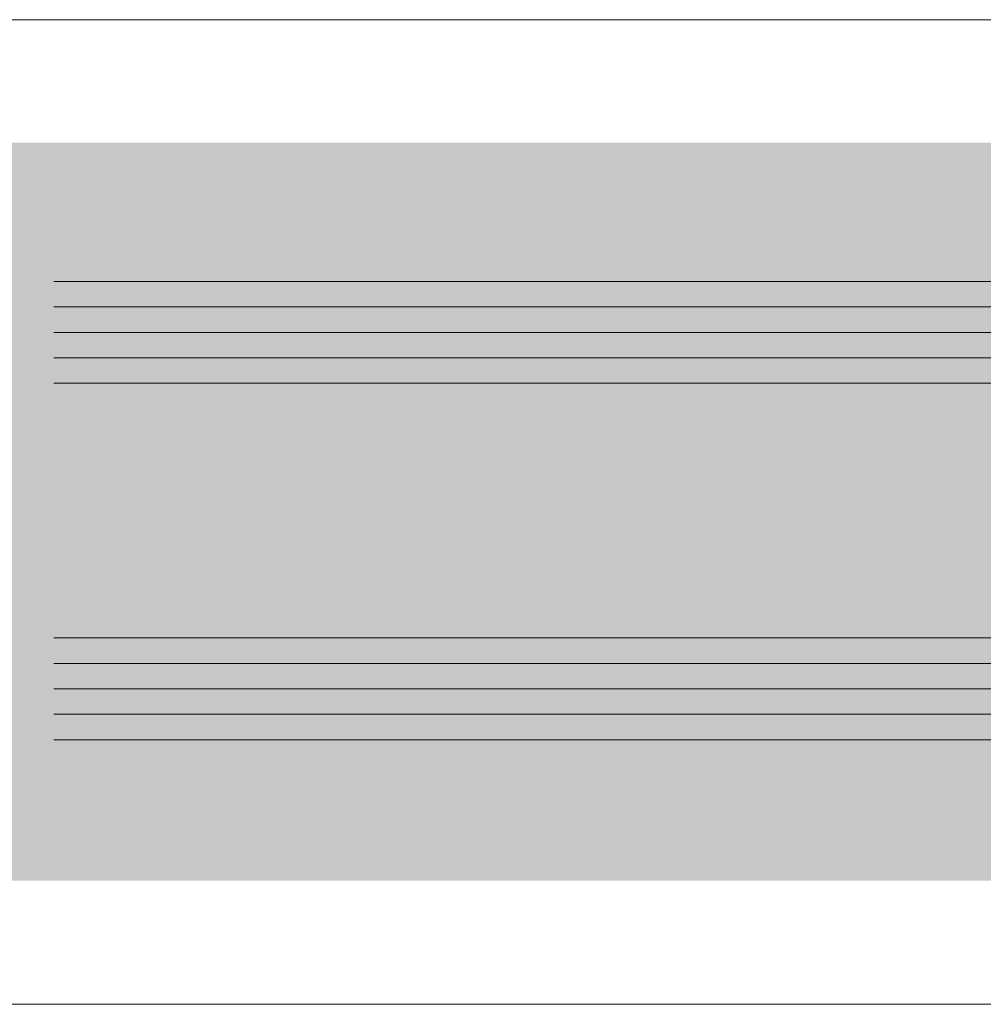
# Model space of a CAD drawing. Units: millimetres. Extents: x -14968 to 364692, y -2392 to 2281.
# Drawn here: x -11118 to -11043, y -2165 to -2088 of the extents above; entities that cross this region are included whole.
import ezdxf

# ---------------------------------------------------------------- set-up
doc = ezdxf.new("R2010")
doc.units = ezdxf.units.MM
doc.header["$MEASUREMENT"] = 0
for name, color, linetype, lineweight in [('Glass', 7, 'Continuous', 9), ('profile outline', 7, 'Continuous', 9), ('Profile shading', 7, 'Continuous', 9)]:
    doc.layers.add(name, color=color, linetype=linetype, lineweight=lineweight)

# ---------------------------------------------------------------- blocks, each defined once
blk = doc.blocks.new('36mm DGU')
at = {"layer": 'Glass'}
h = blk.add_hatch(color=8, dxfattribs=at)
h.dxf.hatch_style = 1
h.paths.add_polyline_path([(0, 8), (0, -12), (7, -12), (5.5, -10.5), (5.5, 6.5), (7, 8)])
h = blk.add_hatch(color=8, dxfattribs=at)
h.dxf.hatch_style = 1
h.paths.add_polyline_path([(7, 8), (12, 8), (12, -12), (7, -12), (5.5, -10.5), (5.5, 6.5)])
h.paths.add_polyline_path([(7.414, 7), (11, 7), (11, -11), (7.414, -11), (6.5, -10.086), (6.5, 6.086)], flags=16)
for p, q in [((0, 16), (0, 8)), ((0, -12), (0, -20))]:
    blk.add_line(p, q, dxfattribs=at)
at = {"layer": 'Glass', "lineweight": 20}
for p, q in [((0, 16), (101, 16)), ((0, 8), (101, 8)), ((0, -12), (101, -12)), ((0, -20), (101, -20))]:
    blk.add_line(p, q, dxfattribs=at)
at = {"layer": 'Glass', "color": 253, "lineweight": 20}
for p, q in [((0, 14), (101, 14)), ((0, 12), (101, 12)), ((0, 10), (101, 10)), ((0, -14), (101, -14)), ((0, -16), (101, -16)), ((0, -18), (101, -18))]:
    blk.add_line(p, q, dxfattribs=at)
at = {"layer": 'Glass'}
blk.add_lwpolyline([(0, 8), (0, -12), (7, -12), (5.5, -10.5), (5.5, 6.5), (7, 8), (0, 8)], dxfattribs=at)
for points in [[(7, 8), (12, 8), (12, -12), (7, -12), (5.5, -10.5), (5.5, 6.5)], [(7.414, 7), (11, 7), (11, -11), (7.414, -11), (6.5, -10.086), (6.5, 6.086)]]:
    blk.add_lwpolyline(points, close=True, dxfattribs=at)

msp = doc.modelspace()

# ---------------------------------------------------------------- hatches: boundary and pattern name
at = {"layer": 'Profile shading'}
h = msp.add_hatch(color=254, dxfattribs=at)
h.dxf.hatch_style = 1
h.paths.add_polyline_path([(-11004.55026, -2155.27094), (-12981.04566, -2155.31428), (-12981.04566, -2097.33175), (-11004.55026, -2097.28841)])

# ---------------------------------------------------------------- linework, layer by layer
at = {"layer": 'profile outline', "color": 7, "lineweight": 20}
for p, q in [((-14968.39921, -2087.6412), (-10968.39921, -2087.64116)), ((-14968.39921, -2164.98469), (-10968.39921, -2164.98466))]:
    msp.add_line(p, q, dxfattribs=at)

# ---------------------------------------------------------------- block references
at = {"layer": 'Glass', "color": 7, "xscale": -1}
msp.add_blockref('36mm DGU', (-11014.73447, -2124.2027), dxfattribs=at)

doc.saveas('drawing.dxf')
